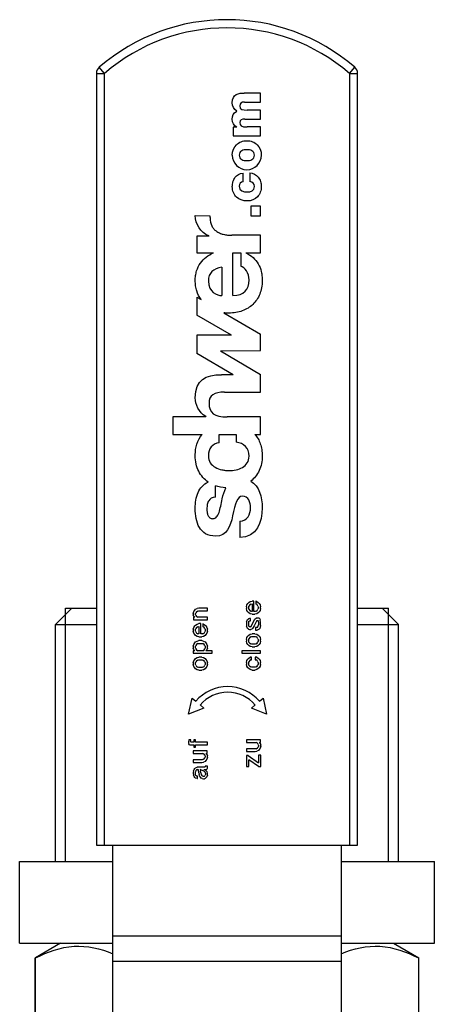
# Model space of a CAD drawing. Units: millimetres. Extents: x 0 to 420, y 0 to 297.
# Drawn here: x 244 to 245, y 138 to 141 of the extents above; entities that cross this region are included whole.
import ezdxf

# ---------------------------------------------------------------- set-up
doc = ezdxf.new("R2010")
doc.units = ezdxf.units.MM
doc.header["$LTSCALE"] = 23.1
doc.layers.get('0').update_dxf_attribs({"linetype": 'CONTINUOUS'})
doc.layers.add('FASEN', color=7, linetype='CONTINUOUS')

msp = doc.modelspace()

# ---------------------------------------------------------------- linework, layer by layer
at = {"color": 9, "linetype": 'CONTINUOUS'}
for p, q in [((244.64822, 140.55595), (244.63518, 140.57111)), ((245.24822, 140.55595), (245.26127, 140.57111)), ((244.62822, 140.55595), (244.64822, 140.55595)), ((244.64822, 138.66724), (244.64822, 140.55595)), ((245.24822, 140.55595), (245.26822, 140.55595)), ((245.24822, 140.55595), (245.24822, 138.66724)), ((245.22822, 138.44496), (244.66822, 138.44496)), ((244.66822, 138.38367), (245.22822, 138.38367))]:
    msp.add_line(p, q, dxfattribs=at)
at = {"color": 7, "linetype": 'CONTINUOUS'}
for p, q in [((244.62822, 140.55595), (244.62822, 138.66724)), ((245.26822, 138.66724), (245.26822, 140.55595)), ((245.03031, 140.50777), (244.99019, 140.50777)), ((244.99084, 140.48577), (245.03031, 140.48577)), ((245.03031, 140.48577), (245.03031, 140.50777)), ((245.03031, 140.46623), (244.99744, 140.46623)), ((245.03031, 140.44423), (245.03031, 140.46623)), ((244.99213, 140.44423), (245.03031, 140.44423)), ((244.97233, 140.42403), (244.96314, 140.42403)), ((244.96314, 140.42403), (244.96314, 140.40268)), ((245.03031, 140.42468), (244.99757, 140.42468)), ((245.03031, 140.40268), (245.03031, 140.42468)), ((244.96314, 140.40268), (245.03031, 140.40268)), ((244.98773, 140.29063), (244.98773, 140.31199)), ((245.00391, 140.31264), (245.00391, 140.29128)), ((245.03031, 140.23111), (245.00624, 140.23111)), ((245.00624, 140.23111), (245.00624, 140.20703)), ((245.03031, 140.20703), (245.03031, 140.23111)), ((244.8704, 140.2079), (244.90646, 140.20699)), ((245.00624, 140.20703), (245.03031, 140.20703)), ((244.90352, 140.1576), (244.8746, 140.1576)), ((244.8746, 140.1576), (244.8746, 140.11694)), ((244.90352, 140.1582), (244.90352, 140.1576)), ((245.03031, 140.15972), (244.96014, 140.15972)), ((245.03031, 140.11694), (245.03031, 140.15972)), ((244.8746, 140.11694), (244.91528, 140.11694)), ((244.96286, 140.11694), (244.98213, 140.11694)), ((244.96286, 140.01205), (244.96286, 140.11694)), ((244.98213, 140.11694), (244.98213, 140.08403)), ((244.99399, 140.11694), (245.03031, 140.11694)), ((244.93575, 140.08161), (244.93575, 140.01205)), ((244.8746, 140.00797), (244.88457, 140.00221)), ((244.8746, 140.00797), (244.8746, 139.964)), ((244.95941, 139.91501), (244.8746, 139.964)), ((244.94014, 139.97008), (245.03031, 139.91793)), ((244.95956, 139.91492), (244.8746, 139.9151)), ((244.8746, 139.9151), (244.8746, 139.87013)), ((245.03031, 139.87738), (245.03031, 139.91793)), ((244.96322, 139.81861), (244.8746, 139.87013)), ((244.93263, 139.87696), (245.03031, 139.87738)), ((244.93263, 139.87696), (245.03031, 139.81915)), ((244.96322, 139.81861), (244.93454, 139.81861)), ((245.03031, 139.77585), (245.03031, 139.81915)), ((244.94237, 139.77585), (245.03031, 139.77585)), ((244.8963, 139.71532), (244.81527, 139.71532)), ((244.81527, 139.71532), (244.81527, 139.67255)), ((244.8963, 139.71622), (244.8963, 139.71532)), ((245.03031, 139.71532), (244.9487, 139.71532)), ((245.03031, 139.67255), (245.03031, 139.71532)), ((244.81527, 139.67255), (244.88698, 139.67255)), ((244.92942, 139.67255), (244.97068, 139.67255)), ((244.92942, 139.65206), (244.92942, 139.67255)), ((244.97068, 139.67255), (244.97068, 139.65358)), ((245.01635, 139.67255), (245.03031, 139.67255)), ((244.92009, 139.51928), (244.92009, 139.54691)), ((244.97972, 139.46056), (244.97972, 139.41989)), ((244.99691, 139.25546), (244.99921, 139.25892)), ((244.99921, 139.25892), (245.00151, 139.26122)), ((245.00151, 139.26122), (245.00497, 139.26353)), ((245.0067, 139.25719), (245.00382, 139.25546)), ((245.00497, 139.26353), (245.00958, 139.26468)), ((245.0067, 139.25719), (245.00958, 139.25777)), ((245.01419, 139.26468), (245.00958, 139.26468)), ((245.00958, 139.25777), (245.00958, 139.23934)), ((245.01419, 139.23934), (245.01419, 139.26468)), ((245.0211, 139.26353), (245.01879, 139.2641)), ((245.01879, 139.2641), (245.01879, 139.25777)), ((245.02225, 139.25546), (245.01879, 139.25777)), ((245.0211, 139.26353), (245.02455, 139.26122)), ((245.02455, 139.26122), (245.02686, 139.25892)), ((245.02686, 139.25892), (245.02916, 139.25546)), ((244.55236, 139.24724), (244.6282, 139.24724)), ((244.86564, 139.23423), (244.86679, 139.23884)), ((244.86564, 139.23423), (244.86564, 139.23135)), ((244.86679, 139.23884), (244.8691, 139.2423)), ((244.8691, 139.2423), (244.8714, 139.2446)), ((244.8714, 139.2446), (244.87486, 139.24633)), ((244.8714, 139.23366), (244.87198, 139.23596)), ((244.8714, 139.23193), (244.8714, 139.23366)), ((244.87371, 139.23826), (244.87198, 139.23596)), ((244.87659, 139.23999), (244.87371, 139.23826)), ((244.87947, 139.2469), (244.87486, 139.24633)), ((244.87659, 139.23999), (244.87889, 139.24057)), ((244.87889, 139.24057), (244.9002, 139.24057)), ((244.9002, 139.2469), (244.87947, 139.2469)), ((244.9002, 139.24057), (244.9002, 139.2469)), ((244.99575, 139.25086), (244.99691, 139.25546)), ((244.99575, 139.25086), (244.99575, 139.24625)), ((244.99691, 139.24164), (244.99575, 139.24625)), ((244.99921, 139.23818), (244.99691, 139.24164)), ((245.00151, 139.23588), (244.99921, 139.23818)), ((245.00151, 139.25028), (245.00209, 139.25258)), ((245.00151, 139.24682), (245.00151, 139.25028)), ((245.00209, 139.24452), (245.00151, 139.24682)), ((245.00497, 139.23358), (245.00151, 139.23588)), ((245.00382, 139.25546), (245.00209, 139.25258)), ((245.00209, 139.24452), (245.00382, 139.24164)), ((245.00382, 139.24164), (245.0067, 139.23991)), ((245.00958, 139.23242), (245.00497, 139.23358)), ((245.009, 139.23934), (245.0067, 139.23991)), ((245.00958, 139.23934), (245.009, 139.23934)), ((245.01707, 139.23934), (245.01419, 139.23934)), ((245.0211, 139.23358), (245.01649, 139.23242)), ((245.01937, 139.23991), (245.01707, 139.23934)), ((245.01937, 139.23991), (245.02225, 139.24164)), ((245.02455, 139.23588), (245.0211, 139.23358)), ((245.02398, 139.25258), (245.02225, 139.25546)), ((245.02225, 139.24164), (245.02398, 139.24452)), ((245.02398, 139.25258), (245.02455, 139.25028)), ((245.02455, 139.24682), (245.02398, 139.24452)), ((245.02455, 139.25028), (245.02455, 139.24682)), ((245.02686, 139.23818), (245.02455, 139.23588)), ((245.02916, 139.24164), (245.02686, 139.23818)), ((245.02916, 139.25546), (245.03031, 139.25086)), ((245.03031, 139.24625), (245.02916, 139.24164)), ((245.03031, 139.24625), (245.03031, 139.25086)), ((245.26825, 139.24724), (245.34408, 139.24724)), ((244.86679, 139.22674), (244.86564, 139.23135)), ((244.8691, 139.22502), (244.86622, 139.22502)), ((244.86622, 139.22502), (244.86622, 139.21868)), ((244.86622, 139.21868), (244.9002, 139.21868)), ((244.8691, 139.22502), (244.86679, 139.22674)), ((244.87198, 139.22962), (244.8714, 139.23193)), ((244.87198, 139.22962), (244.87371, 139.22674)), ((244.87371, 139.22674), (244.87659, 139.22502)), ((244.87486, 139.20831), (244.87947, 139.20946)), ((244.9002, 139.22502), (244.87659, 139.22502)), ((244.88407, 139.20946), (244.87947, 139.20946)), ((244.88407, 139.18412), (244.88407, 139.20946)), ((244.89099, 139.20831), (244.88868, 139.20889)), ((244.88868, 139.20889), (244.88868, 139.20255)), ((244.9002, 139.21868), (244.9002, 139.22502)), ((244.99633, 139.21399), (244.99575, 139.21054)), ((244.99575, 139.21054), (244.99575, 139.2065)), ((244.99633, 139.21399), (244.99748, 139.21745)), ((244.99748, 139.21745), (244.99863, 139.21975)), ((244.99863, 139.21975), (245.00094, 139.22148)), ((245.00324, 139.22206), (245.00094, 139.22148)), ((245.00151, 139.21054), (245.00209, 139.21514)), ((245.00151, 139.2065), (245.00151, 139.21054)), ((245.00209, 139.21514), (245.00267, 139.21572)), ((245.00267, 139.21572), (245.00439, 139.2163)), ((245.00555, 139.22206), (245.00324, 139.22206)), ((245.00439, 139.2163), (245.00555, 139.2163)), ((245.00555, 139.2163), (245.00555, 139.22206)), ((245.00727, 139.20247), (245.01591, 139.21975)), ((245.00958, 139.23242), (245.01649, 139.23242)), ((245.01937, 139.21399), (245.01476, 139.2042)), ((245.01591, 139.21975), (245.01764, 139.22148)), ((245.01764, 139.22148), (245.01937, 139.22263)), ((245.02167, 139.22321), (245.01937, 139.22263)), ((245.02052, 139.21572), (245.01937, 139.21399)), ((245.02167, 139.21687), (245.02052, 139.21572)), ((245.02455, 139.22321), (245.02167, 139.22321)), ((245.02167, 139.21687), (245.0234, 139.21687)), ((245.0234, 139.21687), (245.02455, 139.2163)), ((245.02686, 139.22263), (245.02455, 139.22321)), ((245.02455, 139.2163), (245.02513, 139.21054)), ((245.02513, 139.21054), (245.02513, 139.2065)), ((245.02686, 139.22263), (245.02859, 139.2209)), ((245.02859, 139.2209), (245.02974, 139.21802)), ((245.03031, 139.21226), (245.02974, 139.21802)), ((245.03031, 139.20478), (245.03031, 139.21226)), ((244.52832, 138.62724), (244.52832, 139.20724)), ((244.86564, 139.19564), (244.86679, 139.20025)), ((244.86564, 139.19564), (244.86564, 139.19103)), ((244.86679, 139.18642), (244.86564, 139.19103)), ((244.86679, 139.20025), (244.8691, 139.2037)), ((244.8691, 139.18297), (244.86679, 139.18642)), ((244.8691, 139.2037), (244.8714, 139.20601)), ((244.8714, 139.20601), (244.87486, 139.20831)), ((244.8714, 139.19506), (244.87198, 139.19737)), ((244.8714, 139.19161), (244.8714, 139.19506)), ((244.87198, 139.1893), (244.8714, 139.19161)), ((244.87371, 139.20025), (244.87198, 139.19737)), ((244.87198, 139.1893), (244.87371, 139.18642)), ((244.87659, 139.20198), (244.87371, 139.20025)), ((244.87371, 139.18642), (244.87659, 139.1847)), ((244.87659, 139.20198), (244.87947, 139.20255)), ((244.87889, 139.18412), (244.87659, 139.1847)), ((244.87947, 139.20255), (244.87947, 139.18412)), ((244.88926, 139.1847), (244.88695, 139.18412)), ((244.89214, 139.20025), (244.88868, 139.20255)), ((244.88926, 139.1847), (244.89214, 139.18642)), ((244.89099, 139.20831), (244.89444, 139.20601)), ((244.89387, 139.19737), (244.89214, 139.20025)), ((244.89214, 139.18642), (244.89387, 139.1893)), ((244.89387, 139.19737), (244.89444, 139.19506)), ((244.89444, 139.19161), (244.89387, 139.1893)), ((244.89444, 139.20601), (244.89675, 139.2037)), ((244.89444, 139.19506), (244.89444, 139.19161)), ((244.89675, 139.2037), (244.89905, 139.20025)), ((244.89905, 139.18642), (244.89675, 139.18297)), ((244.89905, 139.20025), (244.9002, 139.19564)), ((244.9002, 139.19103), (244.89905, 139.18642)), ((244.9002, 139.19103), (244.9002, 139.19564)), ((244.99575, 139.2065), (244.99633, 139.20305)), ((244.99748, 139.19959), (244.99633, 139.20305)), ((244.99863, 139.19729), (244.99748, 139.19959)), ((245.00094, 139.19556), (244.99863, 139.19729)), ((245.00094, 139.19556), (245.00324, 139.19498)), ((245.00209, 139.20362), (245.00151, 139.2065)), ((245.00267, 139.2019), (245.00209, 139.20362)), ((245.00382, 139.20132), (245.00267, 139.2019)), ((245.00324, 139.19498), (245.0067, 139.19498)), ((245.00555, 139.20132), (245.00382, 139.20132)), ((245.00497, 139.18346), (245.00958, 139.18462)), ((245.00555, 139.20132), (245.00727, 139.20247)), ((245.009, 139.19614), (245.0067, 139.19498)), ((245.01073, 139.19786), (245.009, 139.19614)), ((245.01649, 139.18462), (245.00958, 139.18462)), ((245.01246, 139.20017), (245.01073, 139.19786)), ((245.01476, 139.2042), (245.01246, 139.20017)), ((245.01649, 139.18462), (245.0211, 139.18346)), ((245.02052, 139.19959), (245.01822, 139.19959)), ((245.01822, 139.19959), (245.01822, 139.19383)), ((245.01822, 139.19383), (245.02225, 139.19383)), ((245.02283, 139.20017), (245.02052, 139.19959)), ((245.02571, 139.19498), (245.02225, 139.19383)), ((245.02283, 139.20017), (245.02398, 139.20132)), ((245.02398, 139.20132), (245.02513, 139.2065)), ((245.02743, 139.19614), (245.02571, 139.19498)), ((245.02859, 139.19786), (245.02743, 139.19614)), ((245.03031, 139.20478), (245.02859, 139.19786)), ((245.36812, 138.62724), (245.36812, 139.20724)), ((244.86679, 139.15878), (244.8691, 139.16223)), ((244.8714, 139.18066), (244.8691, 139.18297)), ((244.8691, 139.16223), (244.8714, 139.16454)), ((244.87486, 139.17836), (244.8714, 139.18066)), ((244.8714, 139.16454), (244.87486, 139.16684)), ((244.87659, 139.1605), (244.87371, 139.15878)), ((244.87947, 139.17721), (244.87486, 139.17836)), ((244.87486, 139.16684), (244.87947, 139.16799)), ((244.87659, 139.1605), (244.87889, 139.16108)), ((244.87947, 139.18412), (244.87889, 139.18412)), ((244.87889, 139.16108), (244.88695, 139.16108)), ((244.87947, 139.17721), (244.88638, 139.17721)), ((244.88638, 139.16799), (244.87947, 139.16799)), ((244.88695, 139.18412), (244.88407, 139.18412)), ((244.89099, 139.17836), (244.88638, 139.17721)), ((244.88638, 139.16799), (244.89099, 139.16684)), ((244.88695, 139.16108), (244.88926, 139.1605)), ((244.89214, 139.15878), (244.88926, 139.1605)), ((244.89444, 139.18066), (244.89099, 139.17836)), ((244.89099, 139.16684), (244.89444, 139.16454)), ((244.89675, 139.18297), (244.89444, 139.18066)), ((244.89444, 139.16454), (244.89675, 139.16223)), ((244.89675, 139.16223), (244.89905, 139.15878)), ((244.99575, 139.17079), (244.99691, 139.1754)), ((244.99575, 139.17079), (244.99575, 139.16618)), ((244.99691, 139.16158), (244.99575, 139.16618)), ((244.99691, 139.1754), (244.99921, 139.17886)), ((244.99921, 139.15812), (244.99691, 139.16158)), ((244.99921, 139.17886), (245.00151, 139.18116)), ((245.00151, 139.18116), (245.00497, 139.18346)), ((245.00151, 139.17022), (245.00209, 139.17252)), ((245.00151, 139.16676), (245.00151, 139.17022)), ((245.00209, 139.16446), (245.00151, 139.16676)), ((245.00382, 139.1754), (245.00209, 139.17252)), ((245.00209, 139.16446), (245.00382, 139.16158)), ((245.0067, 139.17713), (245.00382, 139.1754)), ((245.00382, 139.16158), (245.0067, 139.15985)), ((245.0067, 139.17713), (245.009, 139.1777)), ((245.009, 139.1777), (245.01707, 139.1777)), ((245.01707, 139.1777), (245.01937, 139.17713)), ((245.02225, 139.1754), (245.01937, 139.17713)), ((245.01937, 139.15985), (245.02225, 139.16158)), ((245.0211, 139.18346), (245.02455, 139.18116)), ((245.02398, 139.17252), (245.02225, 139.1754)), ((245.02225, 139.16158), (245.02398, 139.16446)), ((245.02398, 139.17252), (245.02455, 139.17022)), ((245.02455, 139.16676), (245.02398, 139.16446)), ((245.02455, 139.18116), (245.02686, 139.17886)), ((245.02455, 139.17022), (245.02455, 139.16676)), ((245.02686, 139.17886), (245.02916, 139.1754)), ((245.02916, 139.16158), (245.02686, 139.15812)), ((245.02916, 139.1754), (245.03031, 139.17079)), ((245.03031, 139.16618), (245.02916, 139.16158)), ((245.03031, 139.16618), (245.03031, 139.17079)), ((244.86564, 139.15417), (244.86679, 139.15878)), ((244.86564, 139.15417), (244.86564, 139.14956)), ((244.86679, 139.14495), (244.86564, 139.14956)), ((244.8691, 139.14322), (244.86564, 139.14322)), ((244.86564, 139.14322), (244.86564, 139.13689)), ((244.86564, 139.13689), (244.91172, 139.13689)), ((244.8691, 139.14322), (244.86679, 139.14495)), ((244.8714, 139.15359), (244.87198, 139.1559)), ((244.8714, 139.15014), (244.8714, 139.15359)), ((244.87198, 139.14783), (244.8714, 139.15014)), ((244.87371, 139.15878), (244.87198, 139.1559)), ((244.87198, 139.14783), (244.87371, 139.14495)), ((244.87371, 139.14495), (244.87659, 139.14322)), ((244.87889, 139.14265), (244.87659, 139.14322)), ((244.88695, 139.14265), (244.87889, 139.14265)), ((244.88926, 139.14322), (244.88695, 139.14265)), ((244.88926, 139.14322), (244.89214, 139.14495)), ((244.89387, 139.1559), (244.89214, 139.15878)), ((244.89214, 139.14495), (244.89387, 139.14783)), ((244.89387, 139.1559), (244.89444, 139.15359)), ((244.89444, 139.15014), (244.89387, 139.14783)), ((244.89444, 139.15359), (244.89444, 139.15014)), ((244.89905, 139.14495), (244.89675, 139.14322)), ((244.91172, 139.14322), (244.89675, 139.14322)), ((244.89905, 139.15878), (244.9002, 139.15417)), ((244.9002, 139.14956), (244.89905, 139.14495)), ((244.9002, 139.14956), (244.9002, 139.15417)), ((244.91172, 139.13689), (244.91172, 139.14322)), ((245.03031, 139.14314), (244.98423, 139.14314)), ((244.98423, 139.14314), (244.98423, 139.13681)), ((244.98423, 139.13681), (245.03031, 139.13681)), ((245.00151, 139.15582), (244.99921, 139.15812)), ((245.00497, 139.15351), (245.00151, 139.15582)), ((245.00958, 139.15236), (245.00497, 139.15351)), ((245.009, 139.15927), (245.0067, 139.15985)), ((245.01707, 139.15927), (245.009, 139.15927)), ((245.00958, 139.15236), (245.01649, 139.15236)), ((245.0211, 139.15351), (245.01649, 139.15236)), ((245.01937, 139.15985), (245.01707, 139.15927)), ((245.02455, 139.15582), (245.0211, 139.15351)), ((245.02686, 139.15812), (245.02455, 139.15582)), ((245.03031, 139.13681), (245.03031, 139.14314)), ((244.86564, 139.11385), (244.86679, 139.11846)), ((244.86564, 139.11385), (244.86564, 139.10924)), ((244.86679, 139.11846), (244.8691, 139.12191)), ((244.8691, 139.12191), (244.8714, 139.12422)), ((244.8714, 139.12422), (244.87486, 139.12652)), ((244.8714, 139.11327), (244.87198, 139.11558)), ((244.8714, 139.10982), (244.8714, 139.11327)), ((244.87371, 139.11846), (244.87198, 139.11558)), ((244.87659, 139.12018), (244.87371, 139.11846)), ((244.87486, 139.12652), (244.87947, 139.12767)), ((244.87659, 139.12018), (244.87889, 139.12076)), ((244.87889, 139.12076), (244.88695, 139.12076)), ((244.88638, 139.12767), (244.87947, 139.12767)), ((244.88638, 139.12767), (244.89099, 139.12652)), ((244.88695, 139.12076), (244.88926, 139.12018)), ((244.89214, 139.11846), (244.88926, 139.12018)), ((244.89099, 139.12652), (244.89444, 139.12422)), ((244.89387, 139.11558), (244.89214, 139.11846)), ((244.89387, 139.11558), (244.89444, 139.11327)), ((244.89444, 139.12422), (244.89675, 139.12191)), ((244.89444, 139.11327), (244.89444, 139.10982)), ((244.89675, 139.12191), (244.89905, 139.11846)), ((244.89905, 139.11846), (244.9002, 139.11385)), ((244.9002, 139.10924), (244.9002, 139.11385)), ((244.99575, 139.11434), (244.99691, 139.11895)), ((244.99575, 139.11434), (244.99575, 139.10974)), ((244.99691, 139.11895), (244.99921, 139.12241)), ((244.99921, 139.12241), (245.00151, 139.12471)), ((245.00151, 139.12471), (245.00497, 139.12702)), ((245.00151, 139.11377), (245.00209, 139.11607)), ((245.00151, 139.11031), (245.00151, 139.11377)), ((245.00382, 139.11895), (245.00209, 139.11607)), ((245.0067, 139.12068), (245.00382, 139.11895)), ((245.00843, 139.12759), (245.00497, 139.12702)), ((245.0067, 139.12068), (245.00843, 139.12126)), ((245.00843, 139.12126), (245.00843, 139.12759)), ((245.0211, 139.12702), (245.01764, 139.12759)), ((245.01764, 139.12759), (245.01764, 139.12126)), ((245.01764, 139.12126), (245.01937, 139.12068)), ((245.02225, 139.11895), (245.01937, 139.12068)), ((245.0211, 139.12702), (245.02455, 139.12471)), ((245.02398, 139.11607), (245.02225, 139.11895)), ((245.02398, 139.11607), (245.02455, 139.11377)), ((245.02455, 139.12471), (245.02686, 139.12241)), ((245.02455, 139.11377), (245.02455, 139.11031)), ((245.02686, 139.12241), (245.02916, 139.11895)), ((245.02916, 139.11895), (245.03031, 139.11434)), ((245.03031, 139.10974), (245.03031, 139.11434)), ((244.86679, 139.10463), (244.86564, 139.10924)), ((244.8691, 139.10118), (244.86679, 139.10463)), ((244.8714, 139.09887), (244.8691, 139.10118)), ((244.87198, 139.10751), (244.8714, 139.10982)), ((244.87486, 139.09657), (244.8714, 139.09887)), ((244.87198, 139.10751), (244.87371, 139.10463)), ((244.87371, 139.10463), (244.87659, 139.1029)), ((244.87947, 139.09542), (244.87486, 139.09657)), ((244.87889, 139.10233), (244.87659, 139.1029)), ((244.88695, 139.10233), (244.87889, 139.10233)), ((244.87947, 139.09542), (244.88638, 139.09542)), ((244.89099, 139.09657), (244.88638, 139.09542)), ((244.88926, 139.1029), (244.88695, 139.10233)), ((244.88926, 139.1029), (244.89214, 139.10463)), ((244.89444, 139.09887), (244.89099, 139.09657)), ((244.89214, 139.10463), (244.89387, 139.10751)), ((244.89444, 139.10982), (244.89387, 139.10751)), ((244.89675, 139.10118), (244.89444, 139.09887)), ((244.89905, 139.10463), (244.89675, 139.10118)), ((244.9002, 139.10924), (244.89905, 139.10463)), ((244.99691, 139.10513), (244.99575, 139.10974)), ((244.99921, 139.10167), (244.99691, 139.10513)), ((245.00151, 139.09937), (244.99921, 139.10167)), ((245.00209, 139.10801), (245.00151, 139.11031)), ((245.00497, 139.09706), (245.00151, 139.09937)), ((245.00209, 139.10801), (245.00382, 139.10513)), ((245.00382, 139.10513), (245.0067, 139.1034)), ((245.00958, 139.09591), (245.00497, 139.09706)), ((245.009, 139.10282), (245.0067, 139.1034)), ((245.01707, 139.10282), (245.009, 139.10282)), ((245.00958, 139.09591), (245.01649, 139.09591)), ((245.0211, 139.09706), (245.01649, 139.09591)), ((245.01937, 139.1034), (245.01707, 139.10282)), ((245.01937, 139.1034), (245.02225, 139.10513)), ((245.02455, 139.09937), (245.0211, 139.09706)), ((245.02225, 139.10513), (245.02398, 139.10801)), ((245.02455, 139.11031), (245.02398, 139.10801)), ((245.02686, 139.10167), (245.02455, 139.09937)), ((245.02916, 139.10513), (245.02686, 139.10167)), ((245.03031, 139.10974), (245.02916, 139.10513)), ((244.85412, 138.98777), (244.86302, 139.02678)), ((244.86302, 139.02678), (244.87174, 139.01939)), ((245.02776, 139.01939), (245.03648, 139.02678)), ((245.03648, 139.02678), (245.04538, 138.98777)), ((244.89115, 139.00295), (244.85412, 138.98777)), ((244.88242, 139.01034), (244.89115, 139.00295)), ((245.00836, 139.00295), (245.01708, 139.01034)), ((245.04538, 138.98777), (245.00836, 139.00295)), ((244.8547, 138.92476), (244.85412, 138.92015)), ((244.85412, 138.92015), (244.85412, 138.91727)), ((244.85931, 138.92476), (244.8547, 138.92476)), ((244.85873, 138.92073), (244.85931, 138.92476)), ((244.85931, 138.91958), (244.85873, 138.92073)), ((244.86046, 138.919), (244.85931, 138.91958)), ((244.8714, 138.92476), (244.86679, 138.92476)), ((244.86679, 138.92476), (244.86679, 138.919)), ((244.8714, 138.919), (244.8714, 138.92476)), ((245.03031, 138.92476), (244.99633, 138.92476)), ((244.99633, 138.92476), (244.99633, 138.91843)), ((245.03031, 138.91843), (245.03031, 138.92476)), ((244.85412, 138.91727), (244.8547, 138.91497)), ((244.85643, 138.91324), (244.8547, 138.91497)), ((244.85643, 138.91324), (244.85873, 138.91267)), ((244.85873, 138.91267), (244.86679, 138.91267)), ((244.86679, 138.919), (244.86046, 138.919)), ((244.89963, 138.89827), (244.86564, 138.89827)), ((244.86564, 138.89827), (244.86564, 138.89193)), ((244.86679, 138.91267), (244.86679, 138.90748)), ((244.86679, 138.90748), (244.8714, 138.90748)), ((244.9002, 138.919), (244.8714, 138.919)), ((244.8714, 138.91267), (244.9002, 138.91267)), ((244.8714, 138.90748), (244.8714, 138.91267)), ((244.89963, 138.89193), (244.89963, 138.89827)), ((244.9002, 138.91267), (244.9002, 138.919)), ((244.99633, 138.91843), (245.01995, 138.91843)), ((245.01764, 138.90287), (244.99633, 138.90287)), ((244.99633, 138.90287), (244.99633, 138.89654)), ((244.99633, 138.89654), (245.01707, 138.89654)), ((245.01707, 138.89654), (245.02167, 138.89711)), ((245.01995, 138.90345), (245.01764, 138.90287)), ((245.02283, 138.9167), (245.01995, 138.91843)), ((245.01995, 138.90345), (245.02283, 138.90518)), ((245.02513, 138.89884), (245.02167, 138.89711)), ((245.02455, 138.91382), (245.02283, 138.9167)), ((245.02283, 138.90518), (245.02455, 138.90748)), ((245.02455, 138.91382), (245.02513, 138.91151)), ((245.02513, 138.90979), (245.02455, 138.90748)), ((245.02513, 138.91151), (245.02513, 138.90979)), ((245.02743, 138.90115), (245.02513, 138.89884)), ((245.02743, 138.91843), (245.03031, 138.91843)), ((245.02743, 138.91843), (245.02974, 138.9167)), ((245.02974, 138.9046), (245.02743, 138.90115)), ((245.02974, 138.9167), (245.03089, 138.91209)), ((245.03089, 138.90921), (245.02974, 138.9046)), ((245.03089, 138.90921), (245.03089, 138.91209)), ((244.86564, 138.89193), (244.88926, 138.89193)), ((244.88695, 138.87638), (244.86564, 138.87638)), ((244.86564, 138.87638), (244.86564, 138.87004)), ((244.88926, 138.87695), (244.88695, 138.87638)), ((244.89214, 138.8902), (244.88926, 138.89193)), ((244.88926, 138.87695), (244.89214, 138.87868)), ((244.89444, 138.87235), (244.89099, 138.87062)), ((244.89387, 138.88732), (244.89214, 138.8902)), ((244.89214, 138.87868), (244.89387, 138.88099)), ((244.89387, 138.88732), (244.89444, 138.88502)), ((244.89444, 138.88329), (244.89387, 138.88099)), ((244.89444, 138.88502), (244.89444, 138.88329)), ((244.89675, 138.87465), (244.89444, 138.87235)), ((244.89675, 138.89193), (244.89963, 138.89193)), ((244.89675, 138.89193), (244.89905, 138.8902)), ((244.89905, 138.87811), (244.89675, 138.87465)), ((244.89905, 138.8902), (244.9002, 138.88559)), ((244.9002, 138.88271), (244.89905, 138.87811)), ((244.9002, 138.88271), (244.9002, 138.88559)), ((244.99979, 138.88675), (244.99633, 138.88675)), ((244.99633, 138.88675), (244.99633, 138.86025)), ((244.99979, 138.88675), (245.02513, 138.86889)), ((245.02571, 138.85967), (245.00209, 138.87638)), ((245.00209, 138.86025), (245.00209, 138.87638)), ((245.03089, 138.88732), (245.02513, 138.88732)), ((245.02513, 138.88732), (245.02513, 138.86889)), ((245.03089, 138.85967), (245.03089, 138.88732)), ((244.86564, 138.87004), (244.88638, 138.87004)), ((244.86622, 138.84931), (244.86564, 138.84585)), ((244.86622, 138.84931), (244.86737, 138.85276)), ((244.86737, 138.85276), (244.8691, 138.85507)), ((244.8691, 138.85507), (244.8714, 138.85679)), ((244.87198, 138.85046), (244.87083, 138.847)), ((244.8714, 138.85679), (244.87486, 138.85795)), ((244.87428, 138.85219), (244.87198, 138.85046)), ((244.87428, 138.85219), (244.87659, 138.85276)), ((244.87831, 138.85852), (244.87486, 138.85795)), ((244.87831, 138.85161), (244.87659, 138.85276)), ((244.89329, 138.85852), (244.87831, 138.85852)), ((244.87947, 138.8447), (244.87831, 138.85161)), ((244.88983, 138.84931), (244.88235, 138.85276)), ((244.88235, 138.85276), (244.8835, 138.84815)), ((244.88407, 138.8447), (244.8835, 138.84815)), ((244.88638, 138.87004), (244.89099, 138.87062)), ((244.89271, 138.84758), (244.88983, 138.84931)), ((244.89156, 138.85276), (244.8979, 138.85276)), ((244.89156, 138.85276), (244.89444, 138.85161)), ((244.89444, 138.84585), (244.89271, 138.84758)), ((244.89444, 138.8591), (244.89329, 138.85852)), ((244.89502, 138.85967), (244.89444, 138.8591)), ((244.89444, 138.85161), (244.89617, 138.85046)), ((244.9002, 138.86083), (244.89502, 138.86083)), ((244.89502, 138.86083), (244.89502, 138.85967)), ((244.89617, 138.85046), (244.8979, 138.84873)), ((244.8979, 138.85276), (244.89905, 138.85334)), ((244.8979, 138.84873), (244.89963, 138.84643)), ((244.89905, 138.85334), (244.89963, 138.85391)), ((244.89963, 138.85391), (244.9002, 138.85564)), ((244.9002, 138.85564), (244.9002, 138.86083)), ((244.99633, 138.86025), (245.00209, 138.86025)), ((245.02571, 138.85967), (245.03089, 138.85967)), ((244.86564, 138.84585), (244.86564, 138.84239)), ((244.86564, 138.84239), (244.86622, 138.83894)), ((244.86737, 138.83548), (244.86622, 138.83894)), ((244.8691, 138.83318), (244.86737, 138.83548)), ((244.8714, 138.83145), (244.8691, 138.83318)), ((244.87083, 138.84297), (244.87083, 138.847)), ((244.8714, 138.83836), (244.87083, 138.84297)), ((244.8714, 138.83836), (244.87313, 138.83663)), ((244.87486, 138.8303), (244.8714, 138.83145)), ((244.87601, 138.83606), (244.87313, 138.83663)), ((244.87486, 138.8303), (244.87601, 138.8303)), ((244.87601, 138.8303), (244.87601, 138.83606)), ((244.87947, 138.8447), (244.88004, 138.84067)), ((244.88119, 138.83721), (244.88004, 138.84067)), ((244.88292, 138.83375), (244.88119, 138.83721)), ((244.88523, 138.83145), (244.88292, 138.83375)), ((244.88407, 138.8447), (244.88523, 138.84067)), ((244.88523, 138.84067), (244.88638, 138.83779)), ((244.88753, 138.8303), (244.88523, 138.83145)), ((244.88638, 138.83779), (244.88811, 138.83606)), ((244.88753, 138.8303), (244.89041, 138.82972)), ((244.89041, 138.83548), (244.88811, 138.83606)), ((244.89214, 138.83548), (244.89041, 138.83548)), ((244.89041, 138.82972), (244.89271, 138.82972)), ((244.89214, 138.83548), (244.89387, 138.83663)), ((244.89502, 138.83087), (244.89271, 138.82972)), ((244.89387, 138.83663), (244.89502, 138.83836)), ((244.89559, 138.84355), (244.89444, 138.84585)), ((244.89559, 138.84067), (244.89502, 138.83836)), ((244.89732, 138.8326), (244.89502, 138.83087)), ((244.89559, 138.84355), (244.89559, 138.84067)), ((244.89905, 138.83491), (244.89732, 138.8326)), ((244.9002, 138.83836), (244.89905, 138.83491)), ((244.9002, 138.84355), (244.89963, 138.84643)), ((244.9002, 138.83836), (244.9002, 138.84355)), ((244.62822, 138.66724), (245.26822, 138.66724)), ((244.66822, 137.99554), (244.66822, 138.66724)), ((245.22822, 138.66724), (245.22822, 137.99905)), ((244.44015, 138.62724), (244.66822, 138.62724)), ((244.44015, 138.42724), (244.44015, 138.62724)), ((245.22822, 138.62724), (245.45629, 138.62724)), ((245.45629, 138.42724), (245.45629, 138.62724)), ((244.44015, 138.42724), (244.66822, 138.42724)), ((244.54022, 138.42724), (244.47882, 138.39179)), ((245.22822, 138.42724), (245.45629, 138.42724)), ((245.35622, 138.42724), (245.41822, 138.39145)), ((244.47822, 138.39145), (244.47902, 138.39145)), ((244.47822, 138.06304), (244.47822, 138.39145)), ((244.47902, 138.06304), (244.47902, 138.39145)), ((245.41743, 138.39145), (245.41822, 138.39145)), ((245.41743, 138.39145), (245.41743, 138.06304)), ((245.41822, 138.06304), (245.41822, 138.39145))]:
    msp.add_line(p, q, dxfattribs=at)
at = {"color": 2, "linetype": 'CONTINUOUS'}
for p, q in [((244.55236, 138.62724), (244.55236, 139.24724)), ((245.34408, 138.62724), (245.34408, 139.24724))]:
    msp.add_line(p, q, dxfattribs=at)
at = {"color": 7, "linetype": 'CONTINUOUS'}
for centre, radius, start, end in [((244.94822, 140.20724), 0.48, 49.29429, 130.70571), ((244.64822, 140.55595), 0.02, 130.70571, 180), ((245.24822, 140.55595), 0.02, 0, 49.29429), ((244.99674, 140.35574), 0.03562, 180.0477, 359.95225), ((244.94975, 138.95328), 0.10225, 40.27883, 139.72117), ((244.94975, 138.95328), 0.08825, 40.27883, 139.72117)]:
    msp.add_arc(centre, radius, start, end, dxfattribs=at)
at = {"color": 9, "linetype": 'CONTINUOUS'}
msp.add_arc((244.94822, 140.20724), 0.46, 49.29429, 130.70571, dxfattribs=at)
at = {"color": 7, "linetype": 'CONTINUOUS'}
for points in [[(244.9612, 140.48409), (244.9612, 140.50545), (244.97738, 140.50777), (244.99019, 140.50777)], [(244.99084, 140.48577), (244.98359, 140.48577), (244.97932, 140.48228), (244.97932, 140.47658)], [(244.97207, 140.46312), (244.96495, 140.46843), (244.9612, 140.47503), (244.9612, 140.48409)], [(244.9612, 140.44358), (244.9612, 140.45199), (244.96392, 140.4595), (244.97207, 140.46312)], [(244.97932, 140.47658), (244.97932, 140.46713), (244.98657, 140.46623), (244.99744, 140.46623)], [(244.99213, 140.44423), (244.98424, 140.44423), (244.97932, 140.44189), (244.97932, 140.43594)], [(244.97932, 140.43594), (244.97932, 140.42805), (244.98385, 140.42468), (244.99757, 140.42468)], [(244.98773, 140.29063), (244.98203, 140.29051), (244.97803, 140.28546), (244.97803, 140.27989)], [(244.97803, 140.27989), (244.97803, 140.2676), (244.98851, 140.26566), (244.99783, 140.26566)], [(244.99783, 140.26566), (245.0065, 140.26566), (245.01543, 140.26941), (245.01543, 140.27873)], [(245.01543, 140.27873), (245.01543, 140.28637), (245.01103, 140.29025), (245.00391, 140.29128)], [(244.90352, 140.1582), (244.88393, 140.16604), (244.8704, 140.18712), (244.8704, 140.2079)], [(244.93575, 140.08161), (244.91406, 140.0777), (244.90262, 140.06837), (244.90262, 140.04759)], [(245.0023, 140.05029), (245.0023, 140.06747), (244.99178, 140.08131), (244.98213, 140.08403)], [(244.90262, 140.04759), (244.90262, 140.02048), (244.92369, 140.01265), (244.93575, 140.01205)], [(244.96286, 140.01205), (244.98996, 140.01326), (245.0023, 140.0265), (245.0023, 140.05029)], [(244.8704, 139.76169), (244.8704, 139.80717), (244.89599, 139.81861), (244.93454, 139.81861)], [(244.94237, 139.77585), (244.91678, 139.77585), (244.90412, 139.76831), (244.90412, 139.74844)], [(244.8963, 139.71622), (244.87883, 139.72705), (244.8704, 139.74574), (244.8704, 139.76169)], [(244.90412, 139.74844), (244.90412, 139.72525), (244.91708, 139.71532), (244.9487, 139.71532)], [(244.92942, 139.65206), (244.91195, 139.64935), (244.90262, 139.63822), (244.90262, 139.62043)], [(245.0023, 139.61954), (245.0023, 139.63942), (244.98966, 139.65086), (244.97068, 139.65358)], [(244.94549, 139.54161), (244.93644, 139.54232), (244.92792, 139.54411), (244.92009, 139.54691)], [(244.93665, 139.51476), (244.93882, 139.52422), (244.94147, 139.53361), (244.94549, 139.54161)], [(244.98604, 139.52139), (244.97309, 139.52139), (244.96857, 139.50362), (244.96194, 139.4729)], [(245.00592, 139.49338), (245.00592, 139.50573), (245.00111, 139.52139), (244.98604, 139.52139)], [(244.97972, 139.46056), (244.99839, 139.46085), (245.00592, 139.47651), (245.00592, 139.49338)], [(244.96194, 139.4729), (244.95653, 139.44821), (244.94779, 139.42351), (244.9204, 139.42351)]]:
    msp.add_open_spline(points, degree=3, dxfattribs=at)
for points, knots in [([(244.97267, 140.42409), (244.97256, 140.42416), (244.96567, 140.42819), (244.9612, 140.43542), (244.9612, 140.44358)], [0, 0, 0, 0, 0.0166058, 1, 1, 1, 1]), ([(244.9612, 140.35572), (244.9612, 140.36613), (244.96697, 140.37943), (244.98035, 140.38811), (244.98935, 140.39072), (244.99679, 140.39141), (245.00423, 140.39072), (245.01321, 140.38811), (245.02654, 140.37943), (245.03226, 140.36613), (245.03226, 140.35572)], [0, 0, 0, 0, 0.2500393, 0.3750589, 0.4375687, 0.5000785, 0.5625687, 0.6250589, 0.7500393, 1, 1, 1, 1]), ([(245.01543, 140.35572), (245.01543, 140.36083), (245.01166, 140.36587), (245.00337, 140.36877), (244.9968, 140.36938), (244.9902, 140.36877), (244.98184, 140.36587), (244.97803, 140.36083), (244.97803, 140.35572)], [0, 0, 0, 0, 0.25, 0.375, 0.5, 0.625, 0.75, 1, 1, 1, 1]), ([(244.97803, 140.35572), (244.97803, 140.3506), (244.98184, 140.3456), (244.9902, 140.34277), (244.9968, 140.34219), (245.00337, 140.34277), (245.01166, 140.3456), (245.01543, 140.3506), (245.01543, 140.35572)], [0, 0, 0, 0, 0.25, 0.375, 0.5, 0.625, 0.75, 1, 1, 1, 1]), ([(244.99783, 140.24365), (244.98715, 140.24365), (244.97341, 140.24873), (244.9644, 140.2618), (244.96167, 140.27097), (244.96084, 140.28026), (244.9623, 140.29119), (244.96892, 140.30502), (244.97887, 140.31121), (244.98773, 140.31199)], [0, 0, 0, 0, 0.2821192, 0.4231788, 0.4937086, 0.5642384, 0.6731788, 0.7821192, 1, 1, 1, 1]), ([(245.00391, 140.31264), (245.01291, 140.31167), (245.02354, 140.30567), (245.03096, 140.29181), (245.03263, 140.28079), (245.03182, 140.27142), (245.02934, 140.26249), (245.02103, 140.24927), (245.00812, 140.24365), (244.99783, 140.24365)], [0, 0, 0, 0, 0.2347058, 0.3520587, 0.4694116, 0.5357351, 0.6020587, 0.7347058, 1, 1, 1, 1]), ([(244.90646, 140.20699), (244.90634, 140.20646), (244.90617, 140.20568), (244.90611, 140.20521), (244.90614, 140.205), (244.90622, 140.20492), (244.90636, 140.20481), (244.90659, 140.20444), (244.90673, 140.20333), (244.90673, 140.20193), (244.90673, 140.20188), (244.90673, 140.20188)], [0, 0, 0, 0, 0.1363841, 0.2727683, 0.3566886, 0.4736327, 0.5664274, 0.7223121, 0.9908012, 0.999741, 1, 1, 1, 1]), ([(244.90673, 140.20188), (244.90673, 140.19433), (244.90907, 140.18458), (244.91566, 140.17511), (244.92196, 140.16952), (244.92955, 140.16518), (244.93768, 140.1624), (244.94456, 140.16095), (244.95144, 140.15998), (244.95652, 140.15972), (244.96014, 140.15972)], [0, 0, 0, 0, 0.2049684, 0.3116815, 0.4183945, 0.553454, 0.6885134, 0.762193, 0.8358726, 1, 1, 1, 1]), ([(244.88457, 140.00221), (244.88008, 140.00856), (244.87477, 140.01929), (244.87105, 140.03549), (244.87009, 140.04859), (244.87098, 140.06134), (244.87431, 140.07628), (244.8822, 140.09235), (244.89658, 140.10721), (244.90873, 140.11419), (244.91528, 140.11694)], [0, 0, 0, 0, 0.1722279, 0.2583419, 0.3444559, 0.4263989, 0.5083419, 0.6722279, 0.836114, 1, 1, 1, 1]), ([(244.99399, 140.11694), (245.00106, 140.1136), (245.01319, 140.10563), (245.02574, 140.0901), (245.03179, 140.07434), (245.03415, 140.06027), (245.03485, 140.04655), (245.03348, 140.0309), (245.02745, 140.01014), (245.01316, 139.98908), (244.9913, 139.97575), (244.97028, 139.97024), (244.95441, 139.96892), (244.94419, 139.96955), (244.94014, 139.97008)], [0, 0, 0, 0, 0.0921359, 0.1842719, 0.2764078, 0.3224758, 0.3685437, 0.4410715, 0.5135992, 0.6586547, 0.8037103, 0.876238, 0.9487658, 1, 1, 1, 1]), ([(244.90247, 139.55574), (244.89256, 139.5624), (244.88053, 139.57573), (244.87193, 139.59945), (244.86989, 139.61814), (244.87108, 139.63533), (244.87522, 139.6536), (244.88143, 139.66573), (244.88698, 139.67255)], [0, 0, 0, 0, 0.301053, 0.4515796, 0.6021061, 0.7015796, 0.801053, 1, 1, 1, 1]), ([(245.01635, 139.67255), (245.0223, 139.66598), (245.02912, 139.65425), (245.03374, 139.6356), (245.03504, 139.6186), (245.03322, 139.60048), (245.02572, 139.57811), (245.01516, 139.56478), (245.00636, 139.55788)], [0, 0, 0, 0, 0.2239934, 0.3359901, 0.4479868, 0.5859901, 0.7239934, 1, 1, 1, 1]), ([(244.90262, 139.62043), (244.90262, 139.60674), (244.91303, 139.59307), (244.93264, 139.58612), (244.94452, 139.58428), (244.95595, 139.58372), (244.97046, 139.58509), (244.99229, 139.59281), (245.0023, 139.60614), (245.0023, 139.61954)], [0, 0, 0, 0, 0.2534035, 0.3801053, 0.4434561, 0.506807, 0.6301053, 0.7534035, 1, 1, 1, 1]), ([(244.9204, 139.42351), (244.90051, 139.42351), (244.87554, 139.44062), (244.86815, 139.48898), (244.8743, 139.53251), (244.89036, 139.55065), (244.90247, 139.55574)], [0, 0, 0, 0, 0.2716937, 0.5433875, 0.7716937, 1, 1, 1, 1]), ([(245.00636, 139.55788), (245.02714, 139.54613), (245.04454, 139.48314), (245.02099, 139.42169), (244.97972, 139.41989)], [0, 0, 0, 0, 0.4233026, 1, 1, 1, 1]), ([(244.92009, 139.51928), (244.9118, 139.51868), (244.90389, 139.51351), (244.89956, 139.50119), (244.89882, 139.49178), (244.89923, 139.4823), (244.90108, 139.47424), (244.90465, 139.46907), (244.90902, 139.46671), (244.9126, 139.46616), (244.9147, 139.46632), (244.91531, 139.4664)], [0, 0, 0, 0, 0.3010748, 0.4516123, 0.6021497, 0.6967137, 0.7912777, 0.8858416, 0.9331236, 0.9804056, 1, 1, 1, 1]), ([(244.91531, 139.4664), (244.91647, 139.46657), (244.91933, 139.46737), (244.92424, 139.47117), (244.92898, 139.4806), (244.93281, 139.4965), (244.93522, 139.50866), (244.93665, 139.51476)], [0, 0, 0, 0, 0.0859463, 0.2165254, 0.4776836, 0.7388418, 1, 1, 1, 1]), ([(244.47902, 138.39145), (244.50818, 138.40656), (244.57199, 138.42938), (244.63861, 138.41441), (244.66823, 138.40174)], [0, 0, 0, 0, 0.5048205, 1, 1, 1, 1]), ([(245.22821, 138.40174), (245.25783, 138.41441), (245.32445, 138.42938), (245.38827, 138.40656), (245.41743, 138.39145)], [0, 0, 0, 0, 0.4951791, 1, 1, 1, 1])]:
    msp.add_open_spline(points, degree=3, knots=knots, dxfattribs=at)
at = {"layer": 'FASEN', "color": 7, "linetype": 'CONTINUOUS'}
for p, q in [((244.56832, 139.24724), (244.52832, 139.20724)), ((244.56832, 139.24724), (244.62822, 139.24724)), ((245.26822, 139.24724), (245.32812, 139.24724)), ((245.32812, 139.24724), (245.36812, 139.20724)), ((244.52832, 139.20724), (244.62822, 139.20724)), ((245.26822, 139.20724), (245.36812, 139.20724))]:
    msp.add_line(p, q, dxfattribs=at)

doc.saveas('drawing.dxf')
